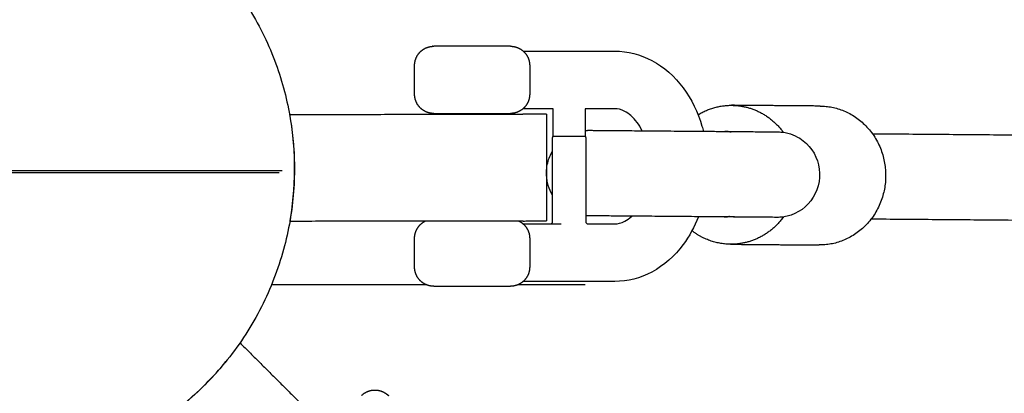
# Model space of a CAD drawing. Units: centimetres. Extents: x -282 to 282, y -282 to 282.
# Drawn here: x 1 to 19, y -4 to 3 of the extents above; entities that cross this region are included whole.
import ezdxf

# ---------------------------------------------------------------- set-up
doc = ezdxf.new("R2010")
doc.units = ezdxf.units.CM
doc.layers.add('Make2D$Ukryte$Adnotacja', color=7, linetype='Continuous', true_color=0x000000)
doc.layers.add('Make2D$Widoczne$Krzywe', color=7, linetype='Continuous', true_color=0x000000)
doc.styles.add('Arial Normalny', font='arial.ttf')
doc.dimstyles.new('Domyślny', dxfattribs={"dimscale": 1.1, "dimtxt": 10, "dimasz": 10, "dimexe": 5, "dimexo": 5, "dimgap": 2.5, "dimtad": 1, "dimtoh": 1, "dimdec": 0, "dimzin": 1, "dimdsep": 46, "dimtxsty": 'Arial Normalny', "dimcen": 5, "dimazin": 1, "dimtfac": 1, "dimtdec": 4, "dimtix": 1, "dimtofl": 0, "dimtmove": 1, "dimatfit": 3, "dimfxl": 10, "dimtolj": 1, "dimtzin": 1, "dimarcsym": 0})

# ---------------------------------------------------------------- blocks, each defined once
blk = doc.blocks.new('*D2')
at = {"layer": 'Defpoints', "color": 0}
for p in [(204.05, 194.507), (-204.187, -194.644)]:
    blk.add_point(p, dxfattribs=at)
at = {"layer": 'Make2D$Ukryte$Adnotacja', "color": 0, "lineweight": -2}
for p, q in [((236.691, 225.622), (212.012, 202.097)), ((275.642, 225.622), (236.691, 225.622))]:
    blk.add_line(p, q, dxfattribs=at)
at = {"layer": 'Make2D$Ukryte$Adnotacja', "color": 0}
for p, q in [((-0.068, -5.569), (-0.068, 5.431)), ((-5.568, -0.069), (5.432, -0.069))]:
    blk.add_line(p, q, dxfattribs=at)
blk.add_solid([(210.747, 203.424), (213.277, 200.77), (204.05, 194.507)], dxfattribs=at)
at = {"layer": 'Make2D$Ukryte$Adnotacja', "color": 0, "insert": (257.541, 234.292), "char_height": 11, "attachment_point": 5, "style": 'Arial Normalny'}
blk.add_mtext('\\A1;%%c564', dxfattribs=at)
blk = doc.blocks.new('*D3')
at = {"layer": 'Defpoints', "color": 0}
for p in [(37.24, 72.521), (-37.268, -72.589)]:
    blk.add_point(p, dxfattribs=at)
at = {"layer": 'Make2D$Ukryte$Adnotacja', "color": 0, "lineweight": -2}
for p, q in [((47.289, 92.092), (42.264, 82.307)), ((86.24, 92.092), (47.289, 92.092))]:
    blk.add_line(p, q, dxfattribs=at)
at = {"layer": 'Make2D$Ukryte$Adnotacja', "color": 0}
for p, q in [((-0.014, -5.534), (-0.014, 5.466)), ((-5.514, -0.034), (5.486, -0.034))]:
    blk.add_line(p, q, dxfattribs=at)
blk.add_solid([(40.633, 83.144), (43.895, 81.47), (37.24, 72.521)], dxfattribs=at)
at = {"layer": 'Make2D$Ukryte$Adnotacja', "color": 0, "insert": (68.139, 100.762), "char_height": 11, "attachment_point": 5, "style": 'Arial Normalny'}
blk.add_mtext('\\A1;Ø164', dxfattribs=at)

msp = doc.modelspace()

# ---------------------------------------------------------------- linework, layer by layer
at = {"layer": 'Make2D$Widoczne$Krzywe', "color": 6, "lineweight": -3, "true_color": 0xff00ff}
msp.add_rational_spline([(121.48, 254.392), (-132.981, 375.94), (-254.529, 121.479), (-376.077, -132.981), (-121.616, -254.529), (132.844, -376.077), (254.392, -121.617), (375.94, 132.844), (121.48, 254.392)], [1, 0.707106781187, 1, 0.707106781187, 1, 0.707106781187, 1, 0.707106781187, 1], degree=2, knots=[0, 0, 0, 444.144732, 444.144732, 888.289464, 888.289464, 1332.434197, 1332.434197, 1776.578929, 1776.578929, 1776.578929], dxfattribs=at)
at = {"layer": 'Make2D$Widoczne$Krzywe', "color": 18, "lineweight": -3, "true_color": 0x000000}
for points, knots in [([(81.806, -7.122), (81.751, -7.756), (81.688, -8.389), (81.619, -9.022), (81.549, -9.655), (81.472, -10.286), (81.387, -10.917), (81.219, -12.171), (81.022, -13.42), (80.797, -14.665), (80.573, -15.901), (80.32, -17.131), (80.04, -18.355), (79.762, -19.568), (79.457, -20.775), (79.124, -21.975), (78.794, -23.163), (78.437, -24.345), (78.054, -25.518), (77.675, -26.678), (77.27, -27.83), (76.839, -28.973), (76.414, -30.102), (75.963, -31.223), (75.488, -32.333), (75.018, -33.429), (74.525, -34.516), (74.008, -35.591), (73.498, -36.652), (72.966, -37.702), (72.41, -38.74), (71.863, -39.764), (71.294, -40.776), (70.703, -41.776), (70.122, -42.761), (69.519, -43.734), (68.897, -44.694), (68.284, -45.639), (67.651, -46.572), (67, -47.491), (66.135, -48.712), (65.237, -49.909), (64.306, -51.081), (62.367, -53.523), (60.29, -55.854), (58.086, -58.059), (56.95, -59.196), (55.781, -60.299), (54.581, -61.367), (53.359, -62.455), (52.104, -63.506), (50.819, -64.518), (49.513, -65.547), (48.175, -66.537), (46.809, -67.485), (45.423, -68.447), (44.007, -69.366), (42.564, -70.24), (41.103, -71.126), (39.613, -71.967), (38.099, -72.76), (36.569, -73.562), (35.013, -74.315), (33.435, -75.019), (31.842, -75.729), (30.227, -76.388), (28.592, -76.995), (26.946, -77.607), (25.28, -78.166), (23.598, -78.67), (21.908, -79.177), (20.202, -79.63), (18.482, -80.028), (16.757, -80.426), (15.02, -80.769), (13.273, -81.055), (11.525, -81.341), (9.768, -81.571), (8.005, -81.744), (6.245, -81.916), (4.478, -82.032), (2.709, -82.091), (0.947, -82.149), (-0.817, -82.15), (-2.579, -82.095), (-4.332, -82.04), (-6.084, -81.929), (-7.83, -81.762), (-9.563, -81.596), (-11.29, -81.375), (-13.009, -81.099), (-14.711, -80.826), (-16.405, -80.5), (-18.087, -80.12), (-19.75, -79.744), (-21.402, -79.317), (-23.039, -78.839), (-24.654, -78.367), (-26.254, -77.845), (-27.837, -77.275), (-29.397, -76.713), (-30.94, -76.104), (-32.462, -75.449), (-33.96, -74.804), (-35.438, -74.116), (-36.894, -73.383), (-38.324, -72.665), (-39.733, -71.904), (-41.118, -71.102), (-42.476, -70.317), (-43.812, -69.492), (-45.123, -68.63), (-47.68, -66.949), (-50.143, -65.125), (-52.496, -63.169), (-54.914, -61.159), (-57.216, -59.01), (-59.388, -56.736), (-60.506, -55.566), (-61.589, -54.362), (-62.636, -53.128), (-63.701, -51.872), (-64.729, -50.584), (-65.716, -49.266), (-66.72, -47.927), (-67.682, -46.558), (-68.602, -45.16), (-69.534, -43.743), (-70.423, -42.298), (-71.266, -40.826), (-72.119, -39.336), (-72.926, -37.819), (-73.684, -36.278), (-74.45, -34.722), (-75.166, -33.141), (-75.832, -31.54), (-76.504, -29.924), (-77.124, -28.288), (-77.69, -26.633), (-78.261, -24.968), (-78.778, -23.285), (-79.24, -21.586), (-79.704, -19.881), (-80.113, -18.161), (-80.467, -16.429), (-80.821, -14.694), (-81.118, -12.947), (-81.359, -11.193), (-81.6, -9.439), (-81.785, -7.677), (-81.912, -5.91), (-82.039, -4.147), (-82.108, -2.38), (-82.121, -0.613), (-82.134, 1.147), (-82.09, 2.907), (-81.99, 4.664), (-81.89, 6.41), (-81.735, 8.153), (-81.524, 9.89), (-81.314, 11.612), (-81.051, 13.327), (-80.733, 15.032), (-80.418, 16.72), (-80.05, 18.398), (-79.631, 20.063), (-79.216, 21.708), (-78.75, 23.34), (-78.234, 24.956), (-77.725, 26.55), (-77.168, 28.128), (-76.563, 29.688), (-75.967, 31.223), (-75.325, 32.741), (-74.638, 34.237), (-73.963, 35.708), (-73.245, 37.159), (-72.484, 38.587), (-71.737, 39.989), (-70.95, 41.369), (-70.123, 42.725), (-69.313, 44.054), (-68.466, 45.36), (-67.581, 46.64), (-65.843, 49.158), (-63.963, 51.579), (-61.955, 53.887), (-59.874, 56.278), (-57.656, 58.549), (-55.312, 60.684), (-54.107, 61.782), (-52.869, 62.844), (-51.601, 63.868), (-50.311, 64.91), (-48.99, 65.912), (-47.64, 66.874), (-46.27, 67.85), (-44.869, 68.784), (-43.441, 69.674), (-41.994, 70.576), (-40.519, 71.432), (-39.018, 72.242), (-37.501, 73.062), (-35.958, 73.833), (-34.392, 74.555), (-32.811, 75.284), (-31.207, 75.963), (-29.583, 76.59), (-27.947, 77.222), (-26.291, 77.801), (-24.617, 78.327), (-22.935, 78.855), (-21.236, 79.329), (-19.523, 79.748), (-17.805, 80.169), (-16.073, 80.534), (-14.33, 80.843), (-12.586, 81.152), (-10.832, 81.404), (-9.072, 81.6), (-7.312, 81.795), (-5.547, 81.934), (-3.779, 82.015), (-2.016, 82.096), (-0.251, 82.12), (1.514, 82.088), (3.269, 82.055), (5.024, 81.966), (6.774, 81.821), (8.512, 81.678), (10.245, 81.478), (11.97, 81.224), (13.679, 80.972), (15.381, 80.666), (17.072, 80.307), (18.744, 79.951), (20.404, 79.544), (22.051, 79.084), (23.676, 78.631), (25.287, 78.128), (26.882, 77.576), (28.453, 77.031), (30.007, 76.439), (31.542, 75.8), (33.052, 75.172), (34.544, 74.499), (36.014, 73.781), (37.458, 73.076), (38.881, 72.329), (40.281, 71.541), (41.654, 70.768), (43.005, 69.955), (44.331, 69.105), (45.629, 68.272), (46.905, 67.402), (48.154, 66.498), (49.906, 65.23), (51.607, 63.892), (53.253, 62.49), (54.769, 61.198), (56.237, 59.852), (57.655, 58.453), (59.109, 57.02), (60.509, 55.532), (61.852, 53.994), (63.226, 52.421), (64.54, 50.795), (65.79, 49.121), (67.064, 47.414), (68.273, 45.658), (69.411, 43.857), (70.569, 42.025), (71.654, 40.147), (72.663, 38.229), (73.687, 36.285), (74.632, 34.299), (75.497, 32.279), (76.37, 30.236), (77.161, 28.158), (77.866, 26.051), (78.577, 23.928), (79.201, 21.777), (79.735, 19.603), (80.273, 17.42), (80.72, 15.215), (81.076, 12.995), (81.433, 10.773), (81.698, 8.537), (81.871, 6.293), (82.043, 4.055), (82.124, 1.809), (82.113, -0.435), (82.105, -2.03), (82.05, -3.625), (81.949, -5.217), (81.909, -5.853), (81.861, -6.487), (81.806, -7.122)], [0, 0, 0, 0, 1.909607, 1.909607, 1.909607, 3.818777, 3.818777, 3.818777, 7.61386, 7.61386, 7.61386, 11.381014, 11.381014, 11.381014, 15.115948, 15.115948, 15.115948, 18.817162, 18.817162, 18.817162, 22.480281, 22.480281, 22.480281, 26.102575, 26.102575, 26.102575, 29.681384, 29.681384, 29.681384, 33.213229, 33.213229, 33.213229, 36.696475, 36.696475, 36.696475, 40.129446, 40.129446, 40.129446, 43.509257, 43.509257, 43.509257, 47.998207, 47.998207, 47.998207, 57.35687, 57.35687, 57.35687, 62.177687, 62.177687, 62.177687, 67.086514, 67.086514, 67.086514, 72.075702, 72.075702, 72.075702, 77.138347, 77.138347, 77.138347, 82.266768, 82.266768, 82.266768, 87.451272, 87.451272, 87.451272, 92.683714, 92.683714, 92.683714, 97.952509, 97.952509, 97.952509, 103.247614, 103.247614, 103.247614, 108.558542, 108.558542, 108.558542, 113.873089, 113.873089, 113.873089, 119.182422, 119.182422, 119.182422, 124.472737, 124.472737, 124.472737, 129.735532, 129.735532, 129.735532, 134.958666, 134.958666, 134.958666, 140.13252, 140.13252, 140.13252, 145.248377, 145.248377, 145.248377, 150.297205, 150.297205, 150.297205, 155.271209, 155.271209, 155.271209, 160.161977, 160.161977, 160.161977, 164.96399, 164.96399, 164.96399, 169.672144, 169.672144, 169.672144, 178.856662, 178.856662, 178.856662, 188.294516, 188.294516, 188.294516, 193.150748, 193.150748, 193.150748, 198.092199, 198.092199, 198.092199, 203.111889, 203.111889, 203.111889, 208.201539, 208.201539, 208.201539, 213.35348, 213.35348, 213.35348, 218.558173, 218.558173, 218.558173, 223.806663, 223.806663, 223.806663, 229.087553, 229.087553, 229.087553, 234.390419, 234.390419, 234.390419, 239.704173, 239.704173, 239.704173, 245.017627, 245.017627, 245.017627, 250.320924, 250.320924, 250.320924, 255.601515, 255.601515, 255.601515, 260.849435, 260.849435, 260.849435, 266.054303, 266.054303, 266.054303, 271.20631, 271.20631, 271.20631, 276.296372, 276.296372, 276.296372, 281.31604, 281.31604, 281.31604, 286.257111, 286.257111, 286.257111, 291.112895, 291.112895, 291.112895, 295.878166, 295.878166, 295.878166, 300.546964, 300.546964, 300.546964, 309.731603, 309.731603, 309.731603, 319.245319, 319.245319, 319.245319, 324.137209, 324.137209, 324.137209, 329.110803, 329.110803, 329.110803, 334.159577, 334.159577, 334.159577, 339.275497, 339.275497, 339.275497, 344.449406, 344.449406, 344.449406, 349.67298, 349.67298, 349.67298, 354.935413, 354.935413, 354.935413, 360.226022, 360.226022, 360.226022, 365.534721, 365.534721, 365.534721, 370.849717, 370.849717, 370.849717, 376.160739, 376.160739, 376.160739, 381.455551, 381.455551, 381.455551, 386.724559, 386.724559, 386.724559, 391.956072, 391.956072, 391.956072, 397.141456, 397.141456, 397.141456, 402.269881, 402.269881, 402.269881, 407.332714, 407.332714, 407.332714, 412.32114, 412.32114, 412.32114, 417.229318, 417.229318, 417.229318, 422.050569, 422.050569, 422.050569, 426.77759, 426.77759, 426.77759, 431.406415, 431.406415, 431.406415, 437.894837, 437.894837, 437.894837, 443.870542, 443.870542, 443.870542, 449.99745, 449.99745, 449.99745, 456.264729, 456.264729, 456.264729, 462.65822, 462.65822, 462.65822, 469.16091, 469.16091, 469.16091, 475.755108, 475.755108, 475.755108, 482.422142, 482.422142, 482.422142, 489.139135, 489.139135, 489.139135, 495.885893, 495.885893, 495.885893, 502.638777, 502.638777, 502.638777, 509.375046, 509.375046, 509.375046, 514.16124, 514.16124, 514.16124, 516.070918, 516.070918, 516.070918, 516.070918]), ([(77.578, -6.795), (77.631, -6.193), (77.677, -5.591), (77.715, -4.989), (77.812, -3.479), (77.864, -1.967), (77.873, -0.454), (77.885, 1.675), (77.809, 3.804), (77.647, 5.927), (77.484, 8.055), (77.234, 10.176), (76.896, 12.283), (76.56, 14.389), (76.136, 16.481), (75.628, 18.551), (75.122, 20.613), (74.532, 22.654), (73.859, 24.667), (73.191, 26.665), (72.442, 28.637), (71.614, 30.574), (70.795, 32.491), (69.9, 34.375), (68.93, 36.219), (67.974, 38.038), (66.946, 39.819), (65.849, 41.557), (64.77, 43.266), (63.625, 44.933), (62.417, 46.552), (61.232, 48.14), (59.987, 49.682), (58.685, 51.175), (57.412, 52.634), (56.085, 54.046), (54.707, 55.406), (53.363, 56.733), (51.971, 58.011), (50.534, 59.237), (48.973, 60.567), (47.361, 61.836), (45.7, 63.04), (44.516, 63.899), (43.307, 64.724), (42.076, 65.514), (40.818, 66.322), (39.538, 67.093), (38.236, 67.826), (36.909, 68.575), (35.559, 69.284), (34.19, 69.953), (32.796, 70.634), (31.382, 71.274), (29.95, 71.871), (28.495, 72.477), (27.021, 73.039), (25.531, 73.556), (24.02, 74.081), (22.492, 74.559), (20.951, 74.99), (19.389, 75.426), (17.815, 75.813), (16.229, 76.151), (14.626, 76.493), (13.012, 76.784), (11.391, 77.024), (9.755, 77.266), (8.112, 77.455), (6.464, 77.593), (4.805, 77.731), (3.141, 77.816), (1.476, 77.848), (-0.198, 77.88), (-1.872, 77.858), (-3.544, 77.782), (-5.22, 77.705), (-6.895, 77.575), (-8.564, 77.39), (-10.233, 77.206), (-11.897, 76.967), (-13.551, 76.675), (-15.204, 76.383), (-16.847, 76.038), (-18.477, 75.64), (-20.101, 75.243), (-21.713, 74.794), (-23.308, 74.294), (-24.895, 73.796), (-26.466, 73.247), (-28.018, 72.649), (-29.559, 72.055), (-31.081, 71.412), (-32.58, 70.722), (-34.066, 70.038), (-35.529, 69.307), (-36.969, 68.531), (-38.392, 67.763), (-39.791, 66.951), (-41.164, 66.097), (-42.519, 65.253), (-43.848, 64.368), (-45.148, 63.443), (-46.429, 62.532), (-47.682, 61.582), (-48.906, 60.595), (-50.109, 59.624), (-51.284, 58.617), (-52.427, 57.577), (-54.65, 55.553), (-56.756, 53.401), (-58.73, 51.135), (-60.636, 48.947), (-62.42, 46.651), (-64.07, 44.264), (-64.909, 43.05), (-65.713, 41.813), (-66.482, 40.553), (-67.267, 39.267), (-68.014, 37.959), (-68.723, 36.63), (-69.445, 35.275), (-70.127, 33.9), (-70.768, 32.505), (-71.42, 31.086), (-72.03, 29.648), (-72.595, 28.192), (-73.17, 26.713), (-73.7, 25.216), (-74.183, 23.705), (-74.673, 22.173), (-75.115, 20.625), (-75.51, 19.066), (-75.909, 17.487), (-76.258, 15.896), (-76.557, 14.295), (-76.86, 12.678), (-77.111, 11.051), (-77.31, 9.418), (-77.511, 7.772), (-77.659, 6.119), (-77.755, 4.463), (-77.851, 2.796), (-77.893, 1.127), (-77.882, -0.542), (-77.871, -2.218), (-77.805, -3.894), (-77.686, -5.566), (-77.566, -7.241), (-77.392, -8.912), (-77.165, -10.576), (-76.937, -12.24), (-76.655, -13.897), (-76.32, -15.543), (-75.986, -17.185), (-75.599, -18.817), (-75.16, -20.434), (-74.722, -22.045), (-74.233, -23.641), (-73.693, -25.221), (-73.156, -26.79), (-72.569, -28.343), (-71.933, -29.875), (-71.302, -31.394), (-70.623, -32.894), (-69.897, -34.37), (-69.179, -35.831), (-68.415, -37.27), (-67.606, -38.684), (-66.808, -40.08), (-65.966, -41.452), (-65.082, -42.796), (-64.211, -44.122), (-63.299, -45.421), (-62.348, -46.691), (-61.412, -47.941), (-60.438, -49.164), (-59.428, -50.355), (-58.436, -51.526), (-57.409, -52.668), (-56.35, -53.779), (-54.291, -55.936), (-52.109, -57.975), (-49.817, -59.882), (-47.586, -61.739), (-45.251, -63.47), (-42.828, -65.066), (-41.585, -65.884), (-40.318, -66.666), (-39.03, -67.412), (-37.717, -68.173), (-36.381, -68.895), (-35.025, -69.577), (-33.645, -70.273), (-32.243, -70.927), (-30.823, -71.538), (-29.38, -72.16), (-27.917, -72.739), (-26.438, -73.273), (-24.937, -73.814), (-23.419, -74.31), (-21.888, -74.758), (-20.336, -75.212), (-18.77, -75.618), (-17.193, -75.975), (-15.598, -76.336), (-13.992, -76.647), (-12.377, -76.907), (-10.747, -77.169), (-9.109, -77.379), (-7.466, -77.537), (-5.81, -77.697), (-4.149, -77.803), (-2.486, -77.856), (-0.815, -77.909), (0.858, -77.909), (2.529, -77.854), (4.206, -77.8), (5.882, -77.691), (7.552, -77.528), (9.224, -77.365), (10.89, -77.148), (12.548, -76.877), (14.205, -76.607), (15.853, -76.283), (17.488, -75.906), (19.119, -75.53), (20.738, -75.101), (22.341, -74.621), (23.936, -74.143), (25.516, -73.614), (27.078, -73.035), (28.628, -72.46), (30.161, -71.835), (31.671, -71.163), (33.169, -70.496), (34.644, -69.782), (36.096, -69.023), (37.533, -68.271), (38.945, -67.475), (40.332, -66.636), (41.701, -65.807), (43.044, -64.936), (44.359, -64.024), (45.655, -63.126), (46.924, -62.188), (48.163, -61.213), (49.382, -60.253), (50.573, -59.257), (51.733, -58.226), (52.872, -57.214), (53.981, -56.168), (55.058, -55.091), (57.15, -53), (59.121, -50.791), (60.961, -48.476), (61.844, -47.365), (62.697, -46.23), (63.517, -45.073), (64.136, -44.201), (64.736, -43.317), (65.317, -42.421), (65.908, -41.511), (66.48, -40.588), (67.032, -39.654), (67.593, -38.706), (68.133, -37.747), (68.653, -36.776), (69.18, -35.792), (69.685, -34.797), (70.17, -33.79), (70.66, -32.771), (71.129, -31.741), (71.574, -30.701), (72.025, -29.649), (72.453, -28.587), (72.858, -27.515), (73.266, -26.432), (73.651, -25.34), (74.011, -24.239), (74.375, -23.127), (74.714, -22.007), (75.027, -20.88), (75.344, -19.742), (75.634, -18.598), (75.898, -17.447), (76.165, -16.287), (76.405, -15.12), (76.618, -13.948), (76.832, -12.768), (77.02, -11.583), (77.18, -10.394), (77.26, -9.796), (77.333, -9.197), (77.4, -8.597), (77.466, -7.997), (77.526, -7.396), (77.578, -6.795)], [0, 0, 0, 0, 1.811081, 1.811081, 1.811081, 6.350163, 6.350163, 6.350163, 12.738637, 12.738637, 12.738637, 19.142869, 19.142869, 19.142869, 25.54129, 25.54129, 25.54129, 31.911483, 31.911483, 31.911483, 38.234298, 38.234298, 38.234298, 44.488036, 44.488036, 44.488036, 50.654991, 50.654991, 50.654991, 56.718385, 56.718385, 56.718385, 62.662083, 62.662083, 62.662083, 68.472658, 68.472658, 68.472658, 74.139836, 74.139836, 74.139836, 80.29326, 80.29326, 80.29326, 84.683097, 84.683097, 84.683097, 89.166061, 89.166061, 89.166061, 93.73839, 93.73839, 93.73839, 98.393158, 98.393158, 98.393158, 103.124031, 103.124031, 103.124031, 107.925469, 107.925469, 107.925469, 112.789112, 112.789112, 112.789112, 117.706774, 117.706774, 117.706774, 122.668183, 122.668183, 122.668183, 127.665151, 127.665151, 127.665151, 132.686591, 132.686591, 132.686591, 137.723403, 137.723403, 137.723403, 142.763985, 142.763985, 142.763985, 147.798595, 147.798595, 147.798595, 152.816049, 152.816049, 152.816049, 157.806782, 157.806782, 157.806782, 162.760661, 162.760661, 162.760661, 167.667441, 167.667441, 167.667441, 172.519225, 172.519225, 172.519225, 177.30733, 177.30733, 177.30733, 182.024137, 182.024137, 182.024137, 186.663457, 186.663457, 186.663457, 195.685978, 195.685978, 195.685978, 204.396412, 204.396412, 204.396412, 208.824159, 208.824159, 208.824159, 213.343398, 213.343398, 213.343398, 217.948478, 217.948478, 217.948478, 222.63444, 222.63444, 222.63444, 227.394942, 227.394942, 227.394942, 232.222203, 232.222203, 232.222203, 237.108211, 237.108211, 237.108211, 242.044351, 242.044351, 242.044351, 247.02132, 247.02132, 247.02132, 252.029272, 252.029272, 252.029272, 257.05876, 257.05876, 257.05876, 262.097879, 262.097879, 262.097879, 267.137282, 267.137282, 267.137282, 272.166361, 272.166361, 272.166361, 277.174597, 277.174597, 277.174597, 282.152107, 282.152107, 282.152107, 287.088081, 287.088081, 287.088081, 291.974026, 291.974026, 291.974026, 296.800896, 296.800896, 296.800896, 301.561419, 301.561419, 301.561419, 306.247742, 306.247742, 306.247742, 310.853245, 310.853245, 310.853245, 319.803822, 319.803822, 319.803822, 328.514142, 328.514142, 328.514142, 332.979212, 332.979212, 332.979212, 337.533296, 337.533296, 337.533296, 342.171553, 342.171553, 342.171553, 346.888749, 346.888749, 346.888749, 351.676905, 351.676905, 351.676905, 356.528629, 356.528629, 356.528629, 361.435356, 361.435356, 361.435356, 366.388819, 366.388819, 366.388819, 371.379894, 371.379894, 371.379894, 376.39707, 376.39707, 376.39707, 381.432281, 381.432281, 381.432281, 386.472436, 386.472436, 386.472436, 391.50916, 391.50916, 391.50916, 396.530878, 396.530878, 396.530878, 401.527644, 401.527644, 401.527644, 406.489934, 406.489934, 406.489934, 411.406761, 411.406761, 411.406761, 416.270401, 416.270401, 416.270401, 421.071661, 421.071661, 421.071661, 425.803256, 425.803256, 425.803256, 430.458639, 430.458639, 430.458639, 435.030557, 435.030557, 435.030557, 443.90603, 443.90603, 443.90603, 448.163215, 448.163215, 448.163215, 451.368526, 451.368526, 451.368526, 454.624252, 454.624252, 454.624252, 457.927657, 457.927657, 457.927657, 461.277152, 461.277152, 461.277152, 464.671187, 464.671187, 464.671187, 468.106461, 468.106461, 468.106461, 471.580452, 471.580452, 471.580452, 475.090572, 475.090572, 475.090572, 478.632671, 478.632671, 478.632671, 482.205326, 482.205326, 482.205326, 485.804468, 485.804468, 485.804468, 487.615067, 487.615067, 487.615067, 489.426081, 489.426081, 489.426081, 489.426081]), ([(11.716, 2.201), (11.958, 2.201), (12.195, 2.14), (12.412, 2.024), (12.639, 1.904), (12.838, 1.727), (12.999, 1.51), (13.155, 1.301), (13.274, 1.057), (13.351, 0.793), (13.36, 0.762), (13.369, 0.731), (13.377, 0.7)], [0, 0, 0, 0, 0.833613, 0.833613, 0.833613, 1.708062, 1.708062, 1.708062, 2.553057, 2.553057, 2.553057, 2.650698, 2.650698, 2.650698, 2.650698]), ([(12.23, 0.71), (12.201, 0.768), (12.169, 0.82), (12.134, 0.867), (12.06, 0.967), (11.98, 1.033), (11.838, 1.109), (11.776, 1.123), (11.716, 1.123)], [0.726383, 0.726383, 0.726383, 0.726383, 0.954925, 0.954925, 0.954925, 1.44353, 1.44353, 1.886904, 1.886904, 1.886904, 1.886904]), ([(5.648, -0.903), (5.701, -0.572), (5.725, -0.234), (5.714, 0.413), (5.684, 0.717), (5.631, 1.014)], [0, 0, 0, 0, 10.188832, 10.188832, 19.410032, 19.410032, 19.410032, 19.410032]), ([(11.164, 0.715), (11.177, 0.717), (11.191, 0.717), (11.211, 0.718), (11.218, 0.718), (11.235, 0.718), (11.234, 0.718), (11.235, 0.718)], [0.36851256, 0.36851256, 0.36851256, 0.36851256, 0.40924024, 0.40924024, 0.43117406, 0.43117406, 0.45872813, 0.45872813, 0.45872813, 0.45872813]), ([(11.236, 0.718), (11.237, 0.718), (11.238, 0.718), (11.24, 0.718), (11.247, 0.718), (11.26, 0.718), (11.278, 0.718), (11.296, 0.718), (11.32, 0.717), (11.349, 0.717), (11.378, 0.717), (11.413, 0.717), (11.453, 0.716), (11.473, 0.716), (11.494, 0.716), (11.516, 0.716), (11.538, 0.716), (11.561, 0.715), (11.585, 0.715), (11.634, 0.715), (11.688, 0.714), (11.746, 0.714), (11.805, 0.713), (11.868, 0.713), (11.934, 0.712), (12.001, 0.712), (12.071, 0.711), (12.144, 0.711), (12.217, 0.71), (12.291, 0.709), (12.367, 0.709), (12.517, 0.708), (12.672, 0.706), (12.827, 0.705), (12.903, 0.704), (12.98, 0.704), (13.056, 0.703), (13.13, 0.703), (13.203, 0.702), (13.275, 0.701), (13.346, 0.701), (13.416, 0.7), (13.483, 0.7), (13.518, 0.699), (13.552, 0.699), (13.586, 0.699), (13.623, 0.698), (13.659, 0.698), (13.695, 0.698), (13.766, 0.697), (13.835, 0.697), (13.902, 0.696), (13.969, 0.696), (14.033, 0.695), (14.094, 0.695), (14.155, 0.694), (14.214, 0.694), (14.269, 0.693), (14.324, 0.693), (14.377, 0.692), (14.424, 0.692), (14.479, 0.691), (14.527, 0.691), (14.57, 0.691), (14.614, 0.69), (14.651, 0.69), (14.682, 0.69), (14.712, 0.69), (14.735, 0.689), (14.75, 0.689), (14.758, 0.689), (14.764, 0.689), (14.77, 0.689), (14.771, 0.689), (14.773, 0.689), (14.773, 0.689), (14.773, 0.689)], [10.303458, 10.303458, 10.303458, 10.303458, 10.373302, 10.373302, 10.373302, 10.603951, 10.603951, 10.603951, 10.828008, 10.828008, 10.828008, 11.044189, 11.044189, 11.044189, 11.150054, 11.150054, 11.150054, 11.254146, 11.254146, 11.254146, 11.471473, 11.471473, 11.471473, 11.700369, 11.700369, 11.700369, 11.936752, 11.936752, 11.936752, 12.174901, 12.174901, 12.174901, 12.643291, 12.643291, 12.643291, 12.872515, 12.872515, 12.872515, 13.095042, 13.095042, 13.095042, 13.31272, 13.31272, 13.31272, 13.425821, 13.425821, 13.425821, 13.548131, 13.548131, 13.548131, 13.798471, 13.798471, 13.798471, 14.054361, 14.054361, 14.054361, 14.317135, 14.317135, 14.317135, 14.586955, 14.586955, 14.586955, 14.893545, 14.893545, 14.893545, 15.20736, 15.20736, 15.20736, 15.517179, 15.517179, 15.517179, 15.660924, 15.660924, 15.732476, 15.732476, 15.780053, 15.780053, 15.780053, 15.780053]), ([(13.87, 0.69), (13.85, 0.693), (13.829, 0.695), (13.808, 0.696), (13.807, 0.696), (13.8, 0.697), (13.793, 0.697), (13.784, 0.697), (13.783, 0.697), (13.781, 0.697)], [0.27939442, 0.27939442, 0.27939442, 0.27939442, 0.34510595, 0.34510595, 0.34827963, 0.34827963, 0.36897824, 0.36897824, 0.37679728, 0.37679728, 0.37679728, 0.37679728]), ([(15.184, 0.568), (15.362, 0.455), (15.488, 0.275), (15.535, 0.069), (15.582, -0.137), (15.546, -0.354), (15.435, -0.534), (15.325, -0.713), (15.149, -0.842), (14.944, -0.89), (14.909, -0.899), (14.873, -0.904), (14.819, -0.909), (14.801, -0.91), (14.762, -0.911), (14.76, -0.911), (14.76, -0.911)], [0, 0, 0, 0, 0.641547, 0.641547, 0.641547, 1.285315, 1.285315, 1.285315, 1.924164, 1.924164, 1.924164, 2.040437, 2.040437, 2.098107, 2.098107, 2.167085, 2.167085, 2.167085, 2.167085]), ([(14.773, 0.689), (14.774, 0.689), (14.775, 0.689), (14.782, 0.689), (14.785, 0.689), (14.793, 0.689), (14.799, 0.688), (14.822, 0.687), (14.839, 0.686), (14.874, 0.682), (14.891, 0.679), (14.942, 0.67), (14.975, 0.661), (15.07, 0.63), (15.129, 0.603), (15.184, 0.568)], [2.6474353, 2.6474353, 2.6474353, 2.6474353, 2.6600049, 2.6600049, 2.6685703, 2.6685703, 2.6842501, 2.6842501, 2.7364572, 2.7364572, 2.7881209, 2.7881209, 2.8894512, 2.8894512, 3.0818835, 3.0818835, 3.0818835, 3.0818835]), ([(10.553, -0.498), (10.553, -0.497), (10.552, -0.496), (10.551, -0.494), (10.484, -0.381), (10.445, -0.254), (10.439, -0.122), (10.438, -0.099), (10.438, -0.076), (10.439, -0.044), (10.439, -0.036), (10.44, -0.029), (10.443, 0.019), (10.45, 0.065), (10.461, 0.111), (10.481, 0.19), (10.512, 0.265), (10.553, 0.334)], [5.7951099, 5.7951099, 5.7951099, 5.7951099, 5.7990524, 5.7990524, 5.7990524, 6.1955276, 6.1955276, 6.1955276, 6.2658128, 6.2658128, 6.2893948, 6.2893948, 6.2893948, 6.4310598, 6.4310598, 6.4310598, 6.6784004, 6.6784004, 6.6784004, 6.6784004]), ([(11.221, -0.882), (11.221, -0.882), (11.218, -0.882), (11.19, -0.881), (11.182, -0.881), (11.174, -0.88)], [4.93896527, 4.93896527, 4.93896527, 4.93896527, 4.99773303, 4.99773303, 5.02257675, 5.02257675, 5.02257675, 5.02257675]), ([(14.759, -0.911), (14.756, -0.911), (14.749, -0.911), (14.737, -0.911), (14.722, -0.911), (14.699, -0.91), (14.669, -0.91), (14.638, -0.91), (14.601, -0.91), (14.557, -0.909), (14.514, -0.909), (14.465, -0.908), (14.411, -0.908), (14.363, -0.908), (14.311, -0.907), (14.256, -0.907), (14.201, -0.906), (14.142, -0.906), (14.081, -0.905), (14.02, -0.905), (13.955, -0.904), (13.889, -0.904), (13.822, -0.903), (13.753, -0.903), (13.681, -0.902), (13.646, -0.902), (13.61, -0.901), (13.573, -0.901), (13.539, -0.901), (13.505, -0.901), (13.47, -0.9), (13.403, -0.9), (13.333, -0.899), (13.262, -0.899), (13.19, -0.898), (13.117, -0.897), (13.043, -0.897), (12.967, -0.896), (12.89, -0.896), (12.814, -0.895), (12.659, -0.894), (12.504, -0.892), (12.354, -0.891), (12.278, -0.891), (12.203, -0.89), (12.131, -0.889), (12.058, -0.889), (11.988, -0.888), (11.921, -0.888), (11.855, -0.887), (11.792, -0.887), (11.732, -0.886), (11.675, -0.886), (11.621, -0.885), (11.572, -0.885), (11.548, -0.885), (11.525, -0.884), (11.503, -0.884), (11.481, -0.884), (11.46, -0.884), (11.44, -0.884), (11.4, -0.883), (11.365, -0.883), (11.336, -0.883), (11.307, -0.883), (11.283, -0.882), (11.265, -0.882), (11.246, -0.882), (11.234, -0.882), (11.227, -0.882), (11.224, -0.882), (11.222, -0.882), (11.222, -0.882)], [2.213216, 2.213216, 2.213216, 2.213216, 2.42198, 2.42198, 2.42198, 2.731799, 2.731799, 2.731799, 3.045614, 3.045614, 3.045614, 3.352204, 3.352204, 3.352204, 3.622024, 3.622024, 3.622024, 3.884799, 3.884799, 3.884799, 4.140688, 4.140688, 4.140688, 4.391028, 4.391028, 4.391028, 4.513338, 4.513338, 4.513338, 4.626439, 4.626439, 4.626439, 4.844117, 4.844117, 4.844117, 5.066644, 5.066644, 5.066644, 5.295868, 5.295868, 5.295868, 5.764258, 5.764258, 5.764258, 6.002407, 6.002407, 6.002407, 6.238791, 6.238791, 6.238791, 6.467686, 6.467686, 6.467686, 6.685013, 6.685013, 6.685013, 6.789105, 6.789105, 6.789105, 6.89497, 6.89497, 6.89497, 7.111151, 7.111151, 7.111151, 7.335208, 7.335208, 7.335208, 7.565857, 7.565857, 7.565857, 7.681272, 7.681272, 7.681272, 7.681272]), ([(11.716, -1.032), (11.776, -1.032), (11.838, -1.018), (11.948, -0.96), (11.991, -0.929), (12.035, -0.889)], [0, 0, 0, 0, 0.443374, 0.443374, 0.7186715, 0.7186715, 0.7186715, 0.7186715]), ([(13.284, -0.899), (13.211, -1.088), (13.115, -1.263), (12.999, -1.419), (12.838, -1.636), (12.639, -1.813), (12.412, -1.934), (12.195, -2.049), (11.958, -2.11), (11.716, -2.11)], [0.980777, 0.980777, 0.980777, 0.980777, 1.611278, 1.611278, 1.611278, 2.485727, 2.485727, 2.485727, 3.31934, 3.31934, 3.31934, 3.31934]), ([(13.766, -0.903), (13.767, -0.903), (13.767, -0.903), (13.774, -0.903), (13.78, -0.903), (13.789, -0.902), (13.793, -0.902), (13.816, -0.901), (13.837, -0.9), (13.857, -0.897)], [20.64498743, 20.64498743, 20.64498743, 20.64498743, 20.64684226, 20.64684226, 20.66269265, 20.66269265, 20.67147204, 20.67147204, 20.72581188, 20.72581188, 20.72581188, 20.72581188]), ([(3.285, -4.675), (3.393, -4.6), (3.498, -4.52), (3.759, -4.309), (3.91, -4.173), (4.186, -3.896), (4.313, -3.756), (4.431, -3.611)], [2.089573, 2.089573, 2.089573, 2.089573, 6.100655, 6.100655, 12.202384, 12.202384, 17.861745, 17.861745, 17.861745, 17.861745])]:
    msp.add_open_spline(points, degree=3, knots=knots, dxfattribs=at)
for points, weights, degree, knots in [([(-0.549, 5.688), (5.139, 6.237), (5.689, 0.549), (6.239, -5.14), (0.55, -5.689)], [1, 0.707106781187, 1, 0.707106781187, 1], 2, [179.54202, 179.54202, 179.54202, 269.31303, 269.31303, 359.08404, 359.08404, 359.08404]), ([(7.967, 1.932), (7.967, 2.026), (8.002, 2.116), (8.072, 2.186), (8.107, 2.22), (8.148, 2.248), (8.216, 2.274), (8.238, 2.281), (8.268, 2.286), (8.276, 2.287), (8.29, 2.289), (8.297, 2.29), (8.305, 2.29), (8.326, 2.291), (8.326, 2.291)], [0.854148854618, 0.770760116171, 0.729065746948, 0.729065746948, 0.729065746948, 0.729065746948, 0.729065746948, 0.729065746948, 0.729065746948, 0.729065746948, 0.729065746948, 0.729065746948, 0.729065746948, 0.729065746948, 0.729065746948], 3, [0.0000056, 0.0000056, 0.0000056, 0.0000056, 0.2894989, 0.2894989, 0.2894989, 0.4491966, 0.4491966, 0.524787, 0.524787, 0.5490405, 0.5490405, 0.5727833, 0.5727833, 0.5728258, 0.5728258, 0.5728258, 0.5728258]), ([(9.763, 2.291), (9.763, 2.291), (9.045, 2.291), (8.326, 2.291), (8.326, 2.291)], [1, 0.707106781186, 1, 0.707106781186, 1], 2, [1.138162, 1.138162, 1.138162, 7.421347, 7.421347, 13.704532, 13.704532, 13.704532]), ([(9.763, 2.291), (9.763, 2.291), (9.785, 2.29), (9.792, 2.29), (9.799, 2.289), (9.814, 2.287), (9.821, 2.286), (9.852, 2.281), (9.874, 2.274), (9.941, 2.248), (9.983, 2.22), (10.017, 2.186), (10.088, 2.116), (10.123, 2.026), (10.123, 1.932)], [1, 1, 1, 1, 1, 1, 1, 1, 1, 1, 1, 1, 1, 1.05718876424, 1.17156629271], 3, [0, 0, 0, 0, 0.0000546, 0.0000546, 0.0237968, 0.0237968, 0.0480496, 0.0480496, 0.1236378, 0.1236378, 0.283331, 0.283331, 0.283331, 0.5728244, 0.5728244, 0.5728244, 0.5728244]), ([(8.326, 1.033), (8.315, 1.034), (8.294, 1.035), (8.276, 1.037), (8.268, 1.038), (8.238, 1.044), (8.216, 1.05), (8.148, 1.077), (8.107, 1.104), (8.072, 1.139), (8.002, 1.209), (7.967, 1.299), (7.967, 1.393)], [1, 1, 1, 1, 1, 1, 1, 1, 1, 1, 1, 1.0571887644, 1.17156629321], 3, [0, 0, 0, 0, 0.0338213, 0.0338213, 0.0571335, 0.0571335, 0.1297901, 0.1297901, 0.2832896, 0.2832896, 0.2832896, 0.5727829, 0.5727829, 0.5727829, 0.5727829]), ([(10.123, 1.393), (10.123, 1.299), (10.088, 1.209), (10.017, 1.139), (9.983, 1.104), (9.941, 1.077), (9.874, 1.05), (9.852, 1.044), (9.821, 1.038), (9.814, 1.037), (9.796, 1.035), (9.774, 1.034), (9.763, 1.033)], [0.854148854292, 0.770760116062, 0.729065746948, 0.729065746948, 0.729065746948, 0.729065746948, 0.729065746948, 0.729065746948, 0.729065746948, 0.729065746948, 0.729065746948, 0.729065746948, 0.729065746948], 3, [0.0000056, 0.0000056, 0.0000056, 0.0000056, 0.2894989, 0.2894989, 0.2894989, 0.4429984, 0.4429984, 0.515655, 0.515655, 0.5389672, 0.5389672, 0.5727885, 0.5727885, 0.5727885, 0.5727885]), ([(8.326, 1.033), (8.326, 1.033), (9.045, 1.033), (9.763, 1.033), (9.763, 1.033)], [1, 0.707106781187, 1, 0.707106781187, 1], 2, [-13.704532, -13.704532, -13.704532, -7.421347, -7.421347, -1.138162, -1.138162, -1.138162]), ([(11.013, 0.605), (10.754, 0.605), (10.604, 0.605), (10.563, 0.605), (10.563, 0.605)], [1, 0.707106781187, 1, 0.900099577495, 0.868347502413], 2, [9.424778, 9.424778, 9.424778, 14.137167, 14.137167, 15.744475, 15.744475, 15.744475]), ([(7.967, -1.302), (7.967, -1.208), (8.002, -1.118), (8.072, -1.048), (8.099, -1.021), (8.13, -0.999), (8.163, -0.982)], [0.854148854658, 0.770760116185, 0.729065746948, 0.729065746948, 0.729065746948, 0.729065746948, 0.729065746948], 3, [0.0000056, 0.0000056, 0.0000056, 0.0000056, 0.2894989, 0.2894989, 0.2894989, 0.4052888, 0.4052888, 0.4052888, 0.4052888]), ([(9.921, -0.979), (9.957, -0.996), (9.989, -1.02), (10.017, -1.048), (10.088, -1.118), (10.123, -1.208), (10.123, -1.302)], [1, 1, 1, 1, 1, 1.05718876422, 1.17156629265], 3, [0.1537857, 0.1537857, 0.1537857, 0.1537857, 0.2833278, 0.2833278, 0.2833278, 0.5728212, 0.5728212, 0.5728212, 0.5728212]), ([(8.326, -2.2), (8.315, -2.2), (8.294, -2.198), (8.276, -2.197), (8.268, -2.196), (8.238, -2.19), (8.216, -2.183), (8.148, -2.157), (8.107, -2.13), (8.072, -2.095), (8.002, -2.025), (7.967, -1.935), (7.967, -1.841)], [1, 1, 1, 1, 1, 1, 1, 1, 1, 1, 1, 1.0571887644, 1.17156629321], 3, [0, 0, 0, 0, 0.0338213, 0.0338213, 0.0571335, 0.0571335, 0.1297901, 0.1297901, 0.2832896, 0.2832896, 0.2832896, 0.5727829, 0.5727829, 0.5727829, 0.5727829]), ([(10.123, -1.841), (10.123, -1.935), (10.088, -2.025), (10.017, -2.095), (9.983, -2.13), (9.941, -2.157), (9.874, -2.183), (9.852, -2.19), (9.821, -2.196), (9.814, -2.197), (9.796, -2.198), (9.774, -2.2), (9.763, -2.2)], [0.854148854292, 0.770760116062, 0.729065746948, 0.729065746948, 0.729065746948, 0.729065746948, 0.729065746948, 0.729065746948, 0.729065746948, 0.729065746948, 0.729065746948, 0.729065746948, 0.729065746948], 3, [0.0000056, 0.0000056, 0.0000056, 0.0000056, 0.2894989, 0.2894989, 0.2894989, 0.4429984, 0.4429984, 0.515655, 0.515655, 0.5389672, 0.5389672, 0.5727885, 0.5727885, 0.5727885, 0.5727885]), ([(8.326, -2.2), (8.326, -2.2), (8.752, -2.2), (9.178, -2.2), (9.525, -2.2)], [1, 0.838759417948, 1, 0.838759417948, 1], 2, [-13.704584, -13.704584, -13.704584, -9.09822, -9.09822, -4.491856, -4.491856, -4.491856]), ([(6.97, -4.247), (7.036, -4.181), (7.125, -4.142), (7.224, -4.142), (7.273, -4.142), (7.322, -4.152), (7.388, -4.181), (7.409, -4.192), (7.434, -4.21), (7.44, -4.214), (7.452, -4.223), (7.457, -4.228), (7.465, -4.235), (7.468, -4.237), (7.471, -4.24), (7.478, -4.247), (7.478, -4.247)], [0.854148854658, 0.770760116185, 0.729065746948, 0.729065746948, 0.729065746948, 0.729065746948, 0.729065746948, 0.729065746948, 0.729065746948, 0.729065746948, 0.729065746948, 0.729065746948, 0.729065746948, 0.729065746948, 0.729065746948, 0.729065746948, 0.729065746948], 3, [0.0000056, 0.0000056, 0.0000056, 0.0000056, 0.2894989, 0.2894989, 0.2894989, 0.4429334, 0.4429334, 0.5155592, 0.5155592, 0.5388615, 0.5388615, 0.5616731, 0.5616731, 0.57282, 0.57282, 0.5728272, 0.5728272, 0.5728272, 0.5728272])]:
    msp.add_rational_spline(points, weights, degree=degree, knots=knots, dxfattribs=at)
for points, degree in [([(10.001, 2.201), (10.859, 2.201), (11.716, 2.201)], 2), ([(7.967, 1.393), (7.967, 1.662), (7.967, 1.932)], 2), ([(10.123, 1.932), (10.123, 1.662), (10.123, 1.393)], 2), ([(10.564, 1.123), (10.282, 1.123), (10.001, 1.123)], 2), ([(10.563, 0.605), (10.563, 0.864), (10.563, 1.123)], 2), ([(11.163, 1.123), (11.163, 0.864), (11.163, 0.605)], 2), ([(11.716, 1.123), (11.44, 1.123), (11.163, 1.123)], 2), ([(5.631, 1.014), (7.814, 1.018), (9.997, 1.021)], 2), ([(10.436, 1.022), (10.438, 0.022), (10.439, -0.978)], 2), ([(10.553, -0.985), (10.553, -0.205), (10.553, 0.575)], 2), ([(11.173, 0.575), (11.173, -0.205), (11.173, -0.985)], 2), ([(11.235, 0.718), (11.235, 0.718), (11.235, 0.718), (11.235, 0.718)], 3), ([(16.544, 0.655), (21.383, 0.615), (26.223, 0.576)], 2), ([(5.721, 0), (5.718, 0), (5.715, 0)], 2), ([(10.442, 0), (10.44, 0), (10.438, 0)], 2), ([(5.634, -0.986), (5.639, -0.958), (5.643, -0.93), (5.648, -0.903)], 3), ([(11.221, -0.882), (11.221, -0.882), (11.221, -0.882), (11.221, -0.882)], 3), ([(14.759, -0.911), (14.759, -0.911), (14.76, -0.911), (14.76, -0.911)], 3), ([(10, -0.979), (7.817, -0.982), (5.634, -0.986)], 2), ([(10.001, -1.032), (10.357, -1.032), (10.714, -1.032)], 2), ([(10.526, -1.032), (10.53, -1.028), (10.535, -1.024), (10.539, -1.02)], 3), ([(10.539, -1.02), (10.548, -1.011), (10.553, -0.998), (10.553, -0.985)], 3), ([(11.173, -0.985), (11.173, -0.998), (11.179, -1.011), (11.188, -1.02)], 3), ([(11.188, -1.02), (11.192, -1.024), (11.196, -1.028), (11.201, -1.032)], 3), ([(11.201, -1.032), (11.459, -1.032), (11.716, -1.032)], 2), ([(25.662, -1.02), (21.09, -0.982), (16.518, -0.945)], 2), ([(7.967, -1.841), (7.967, -1.571), (7.967, -1.302)], 2), ([(10.123, -1.302), (10.123, -1.571), (10.123, -1.841)], 2), ([(5.288, -2.169), (6.734, -2.169), (8.179, -2.169)], 2), ([(9.911, -2.169), (10.538, -2.169), (11.165, -2.169)], 2), ([(11.716, -2.11), (10.859, -2.11), (10.001, -2.11)], 2), ([(4.697, -3.259), (6.243, -4.8), (7.789, -6.341)], 2)]:
    msp.add_open_spline(points, degree=degree, dxfattribs=at)
at = {"layer": 'Make2D$Widoczne$Krzywe', "color": 9, "lineweight": -3, "true_color": 0xc0c0c0}
for points, weights in [([(13.277, 1.01), (13.569, 1.188), (13.907, 1.186)], [0.867218725148, 0.898288632987, 1]), ([(13.907, 1.186), (14.507, 1.181), (14.874, 0.682)], [1, 0.832531523451, 0.856571001584]), ([(14.878, -0.903), (14.503, -1.419), (13.885, -1.414)], [0.85783384097, 0.828516269264, 1]), ([(13.885, -1.414), (13.485, -1.411), (13.163, -1.161)], [1, 0.881730159669, 0.858974685895])]:
    msp.add_rational_spline(points, weights, degree=2, dxfattribs=at)
for points in [[(15.567, 1.172), (14.737, 1.179), (13.907, 1.186)], [(13.885, -1.414), (14.716, -1.421), (15.546, -1.428)]]:
    msp.add_open_spline(points, degree=2, dxfattribs=at)
msp.add_rational_spline([(15.567, 1.172), (16.803, 1.162), (16.792, -0.138), (16.782, -1.438), (15.546, -1.428)], [1, 0.707106781187, 1, 0.707106781187, 1], degree=2, knots=[47.12389, 47.12389, 47.12389, 70.685835, 70.685835, 94.24778, 94.24778, 94.24778], dxfattribs=at)
at = {"layer": 'Make2D$Widoczne$Krzywe', "color": 18, "lineweight": -3, "true_color": 0x000000}
for points, weights, degree in [([(10.436, 1.022), (10.436, 1.022), (9.997, 1.021)], [1, 0.923879533531, 1], 2), ([(10.553, 0.575), (10.553, 0.585), (10.557, 0.596), (10.563, 0.605)], [0.868347502413, 0.798115357531, 0.756974319574, 0.744924388542], 3), ([(11.163, 0.605), (11.163, 0.605), (11.013, 0.605)], [0.868347502413, 0.807007203691, 1], 2), ([(11.163, 0.605), (11.17, 0.596), (11.173, 0.585), (11.173, 0.575)], [1.00505063388, 1.02130837898, 1.07681579277, 1.17157287525], 3), ([(13.87, 0.69), (13.921, 0.696), (13.972, 0.696)], [0.855967196864, 0.858924016151, 0.865502824659], 2), ([(13.767, -0.902), (13.77, -0.902), (13.772, -0.903)], [0.873704551928, 0.874188874397, 0.874684837301], 2), ([(13.959, -0.904), (13.908, -0.904), (13.857, -0.897)], [0.865502824659, 0.872186192612, 0.882607595933], 2), ([(10, -0.979), (10.439, -0.978), (10.439, -0.978)], [1, 0.923879533531, 1], 2), ([(9.525, -2.2), (9.763, -2.2), (9.763, -2.2)], [1, 0.913409753611, 1], 2)]:
    msp.add_rational_spline(points, weights, degree=degree, dxfattribs=at)

# ---------------------------------------------------------------- dimensions: what is measured, and where the dimension line sits
at = {"layer": 'Make2D$Ukryte$Adnotacja', "color": 6, "true_color": 0xff00ff}
dim = msp.add_diameter_dim_2p(p1=(-204.187, -194.644), p2=(204.05, 194.507), dimstyle='Domyślny', override={"dimscale": 1.1, "dimasz": 10, "dimtad": 1, "dimtih": 0, "dimtoh": 1, "dimlfac": 1, "dimtxsty": 'Arial Normalny', "dimsah": 0}, dxfattribs=at)
dim.commit()
dim.dimension.update_dxf_attribs({"geometry": '*D2', "text_midpoint": (236.691, 225.622), "dimtype": 163})
at = {"layer": 'Make2D$Ukryte$Adnotacja'}
dim = msp.add_diameter_dim_2p(p1=(-37.268, -72.589), p2=(37.24, 72.521), text='Ø164', dimstyle='Domyślny', override={"dimscale": 1.1, "dimasz": 10, "dimtad": 1, "dimtih": 0, "dimtoh": 1, "dimlfac": 1, "dimtxsty": 'Arial Normalny', "dimsah": 0}, dxfattribs=at)
dim.commit()
dim.dimension.update_dxf_attribs({"geometry": '*D3', "text_midpoint": (47.289, 92.092), "dimtype": 163})

doc.saveas('drawing.dxf')
